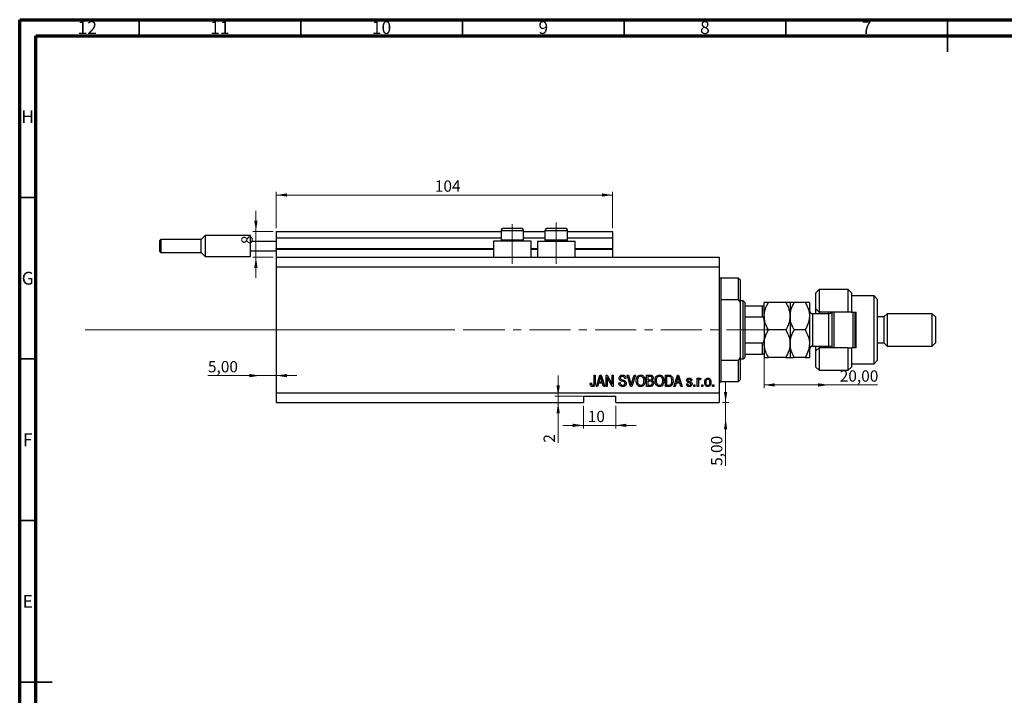
# Model space of a CAD drawing. Units: millimetres. Extents: x 15 to 635, y 5 to 415.
# Drawn here: x 15 to 320, y 206 to 415 of the extents above; entities that cross this region are included whole.
import ezdxf

# ---------------------------------------------------------------- set-up
doc = ezdxf.new("R2010")
doc.units = ezdxf.units.MM
doc.linetypes.add('CENTERX2', pattern=[20.32, 12.7, -2.54, 2.54, -2.54])
doc.styles.add('SLDTEXTSTYLE0', font='TXT', dxfattribs={"width": 0.75})
doc.dimstyles.new('SLDDIMSTYLE0', dxfattribs={"dimtxt": 3.5, "dimasz": 3.302, "dimexe": 0, "dimexo": 0.0625, "dimgap": 0.875, "dimtad": 1, "dimdec": 0, "dimrnd": 1e-09, "dimzin": 12, "dimdsep": 46, "dimtxsty": 'SLDTEXTSTYLE0', "dimsah": 1, "dimcen": 0.09, "dimadec": 0, "dimazin": 3, "dimtfac": 1, "dimtdec": 0, "dimtofl": 0, "dimtmove": 0, "dimatfit": 3, "dimfxl": 1, "dimfrac": 2, "dimtolj": 1, "dimtzin": 12, "dimarcsym": 0})
doc.dimstyles.new('SLDDIMSTYLE3', dxfattribs={"dimtxt": 3.5, "dimasz": 3.302, "dimexe": 0, "dimexo": 0.0625, "dimgap": 0.875, "dimtad": 1, "dimrnd": 1e-09, "dimzin": 12, "dimdsep": 46, "dimtxsty": 'SLDTEXTSTYLE0', "dimsah": 1, "dimcen": 0.09, "dimadec": 0, "dimazin": 3, "dimtfac": 1, "dimtmove": 0, "dimatfit": 0, "dimfxl": 1, "dimfrac": 2, "dimtolj": 1, "dimtzin": 12, "dimarcsym": 0})
doc.dimstyles.new('SLDDIMSTYLE4', dxfattribs={"dimtxt": 3.5, "dimasz": 3.302, "dimexe": 0, "dimexo": 0.0625, "dimgap": 0.875, "dimtad": 1, "dimrnd": 1e-09, "dimzin": 12, "dimdsep": 46, "dimtxsty": 'SLDTEXTSTYLE0', "dimsah": 1, "dimcen": 0.09, "dimadec": 0, "dimazin": 3, "dimtfac": 1, "dimtofl": 0, "dimtmove": 0, "dimatfit": 3, "dimfxl": 1, "dimfrac": 2, "dimtolj": 1, "dimtzin": 12, "dimarcsym": 0})
doc.dimstyles.new('SLDDIMSTYLE5', dxfattribs={"dimtxt": 3.5, "dimasz": 3.302, "dimexe": 0, "dimexo": 0.0625, "dimgap": 0.875, "dimtad": 1, "dimdec": 0, "dimrnd": 1e-09, "dimzin": 12, "dimdsep": 46, "dimtxsty": 'SLDTEXTSTYLE0', "dimsah": 1, "dimcen": 0.09, "dimadec": 0, "dimazin": 3, "dimtfac": 1, "dimtdec": 0, "dimtmove": 0, "dimatfit": 0, "dimfxl": 1, "dimfrac": 2, "dimtolj": 1, "dimtzin": 12, "dimarcsym": 0})

# ---------------------------------------------------------------- blocks, each defined once
blk = doc.blocks.new('_D_8')
at = {"color": 7, "linetype": 'Continuous', "lineweight": 0}
for p, q in [((233.35, 296.49), (233.35, 302.84)), ((232.38, 296.49), (234.35, 296.49)), ((233.35, 291.49), (233.35, 296.49)), ((233.35, 291.49), (233.35, 276.92))]:
    blk.add_line(p, q, dxfattribs=at)
at = {"color": 7, "linetype": 'Continuous', "lineweight": 18}
for points in [[(233.35, 296.49), (233.86, 299.79), (232.85, 299.79)], [(233.35, 291.49), (232.85, 288.19), (233.86, 288.19)]]:
    blk.add_solid(points, dxfattribs=at)
at = {"color": 7, "linetype": 'Continuous', "lineweight": 18, "insert": (228.84, 276.92), "char_height": 3.5, "attachment_point": 1, "rotation": 90, "style": 'SLDTEXTSTYLE0'}
blk.add_mtext('5,00', dxfattribs=at)
blk = doc.blocks.new('_D_9')
at = {"color": 7, "linetype": 'Continuous', "lineweight": 0}
for p, q in [((89.38, 304.84), (73.23, 304.84)), ((89.38, 304.84), (94.38, 304.84)), ((94.38, 304.84), (100.73, 304.84))]:
    blk.add_line(p, q, dxfattribs=at)
at = {"color": 7, "linetype": 'Continuous', "lineweight": 18}
for points in [[(89.38, 304.84), (86.08, 305.35), (86.08, 304.34)], [(94.38, 304.84), (97.68, 304.34), (97.68, 305.35)]]:
    blk.add_solid(points, dxfattribs=at)
at = {"color": 7, "linetype": 'Continuous', "lineweight": 18, "insert": (73.23, 309.36), "char_height": 3.5, "attachment_point": 1, "style": 'SLDTEXTSTYLE0'}
blk.add_mtext('5,00', dxfattribs=at)
blk = doc.blocks.new('_D_10')
at = {"color": 7, "linetype": 'Continuous', "lineweight": 0}
for p, q in [((245.28, 315.2), (245.28, 300.96)), ((265.28, 301.96), (245.28, 301.96)), ((265.28, 301.96), (280.31, 301.96))]:
    blk.add_line(p, q, dxfattribs=at)
at = {"color": 7, "linetype": 'Continuous', "lineweight": 18}
for points in [[(245.28, 301.96), (248.58, 301.45), (248.58, 302.47)], [(265.28, 301.96), (261.98, 302.47), (261.98, 301.45)]]:
    blk.add_solid(points, dxfattribs=at)
at = {"color": 7, "linetype": 'Continuous', "lineweight": 18, "insert": (268.67, 306.47), "char_height": 3.5, "attachment_point": 1, "style": 'SLDTEXTSTYLE0'}
blk.add_mtext('20,00', dxfattribs=at)
blk = doc.blocks.new('_D_11')
at = {"color": 7, "linetype": 'Continuous', "lineweight": 0}
for p, q in [((181.56, 298.49), (181.56, 304.84)), ((189.13, 298.49), (180.56, 298.49)), ((181.56, 298.49), (181.56, 296.49)), ((181.56, 296.49), (181.56, 284.09))]:
    blk.add_line(p, q, dxfattribs=at)
at = {"color": 7, "linetype": 'Continuous', "lineweight": 18}
for points in [[(181.56, 298.49), (182.07, 301.79), (181.05, 301.79)], [(181.56, 296.49), (181.05, 293.19), (182.07, 293.19)]]:
    blk.add_solid(points, dxfattribs=at)
at = {"color": 7, "linetype": 'Continuous', "lineweight": 18, "insert": (177.05, 284.09), "char_height": 3.5, "attachment_point": 1, "rotation": 90, "style": 'SLDTEXTSTYLE0'}
blk.add_mtext('2', dxfattribs=at)
blk = doc.blocks.new('_D_12')
at = {"color": 7, "linetype": 'Continuous', "lineweight": 0}
for p, q in [((189.38, 295.49), (189.38, 288.45)), ((199.38, 295.49), (199.38, 288.45)), ((189.38, 289.45), (183.03, 289.45)), ((189.38, 289.45), (199.38, 289.45)), ((199.38, 289.45), (205.73, 289.45))]:
    blk.add_line(p, q, dxfattribs=at)
at = {"color": 7, "linetype": 'Continuous', "lineweight": 18}
for points in [[(189.38, 289.45), (186.08, 289.96), (186.08, 288.94)], [(199.38, 289.45), (202.68, 288.94), (202.68, 289.96)]]:
    blk.add_solid(points, dxfattribs=at)
at = {"color": 7, "linetype": 'Continuous', "lineweight": 18, "insert": (190.72, 293.96), "char_height": 3.5, "attachment_point": 1, "style": 'SLDTEXTSTYLE0'}
blk.add_mtext('10', dxfattribs=at)
blk = doc.blocks.new('_D_13')
at = {"color": 7, "linetype": 'Continuous', "lineweight": 0}
for p, q in [((88.07, 349.49), (88.07, 355.84)), ((93.38, 349.49), (87.07, 349.49)), ((88.07, 341.49), (88.07, 349.49)), ((93.38, 341.49), (87.07, 341.49)), ((88.07, 341.49), (88.07, 335.14))]:
    blk.add_line(p, q, dxfattribs=at)
at = {"color": 7, "linetype": 'Continuous', "lineweight": 18}
for points in [[(88.07, 349.49), (88.58, 352.79), (87.56, 352.79)], [(88.07, 341.49), (87.56, 338.19), (88.58, 338.19)]]:
    blk.add_solid(points, dxfattribs=at)
at = {"color": 7, "linetype": 'Continuous', "lineweight": 18, "insert": (83.56, 345.53), "char_height": 3.5, "attachment_point": 1, "rotation": 90, "style": 'SLDTEXTSTYLE0'}
blk.add_mtext('8', dxfattribs=at)
blk = doc.blocks.new('_D_14')
at = {"color": 7, "linetype": 'Continuous', "lineweight": 0}
for p, q in [((94.38, 350.49), (94.38, 361.74)), ((198.38, 360.74), (94.38, 360.74)), ((198.38, 350.49), (198.38, 361.74))]:
    blk.add_line(p, q, dxfattribs=at)
at = {"color": 7, "linetype": 'Continuous', "lineweight": 18}
for points in [[(94.38, 360.74), (97.68, 360.23), (97.68, 361.24)], [(198.38, 360.74), (195.08, 361.24), (195.08, 360.23)]]:
    blk.add_solid(points, dxfattribs=at)
at = {"color": 7, "linetype": 'Continuous', "lineweight": 18, "insert": (143.42, 365.25), "char_height": 3.5, "attachment_point": 1, "style": 'SLDTEXTSTYLE0'}
blk.add_mtext('104', dxfattribs=at)

msp = doc.modelspace()

# ---------------------------------------------------------------- linework, layer by layer
at = {"color": 7, "linetype": 'Continuous', "lineweight": 70}
for p, q in [((15, 5), (15, 415)), ((15, 415), (589, 415)), ((20, 10), (20, 410)), ((20, 410), (584, 410))]:
    msp.add_line(p, q, dxfattribs=at)
at = {"color": 7, "linetype": 'Continuous', "lineweight": 35}
for p, q in [((52, 410), (52, 415)), ((102, 410), (102, 415)), ((152, 410), (152, 415)), ((202, 410), (202, 415)), ((252, 410), (252, 415)), ((302, 415), (302, 405)), ((302, 410), (302, 415)), ((20, 360), (15, 360)), ((20, 310), (15, 310)), ((20, 260), (15, 260)), ((15, 210), (25, 210)), ((20, 210), (15, 210))]:
    msp.add_line(p, q, dxfattribs=at)
at = {"color": 7, "linetype": 'Continuous', "lineweight": 25}
for p, q in [((164.679, 350.488), (166.029, 350.488)), ((166.029, 350.488), (170.079, 350.488)), ((178.279, 350.488), (179.629, 350.488)), ((179.629, 350.488), (183.679, 350.488)), ((72.379, 348.238), (71.129, 346.988)), ((86.379, 348.238), (72.379, 348.238)), ((72.379, 348.238), (72.379, 344.988)), ((86.379, 346.488), (86.379, 348.238)), ((94.379, 349.488), (163.879, 349.488)), ((94.379, 349.488), (94.379, 347.488)), ((94.379, 347.488), (163.879, 347.488)), ((94.379, 347.488), (94.379, 344.188)), ((163.879, 349.688), (163.879, 346.828)), ((170.879, 346.828), (170.879, 349.688)), ((170.879, 349.488), (177.479, 349.488)), ((170.879, 347.488), (177.479, 347.488)), ((177.479, 349.688), (177.479, 346.828)), ((184.479, 346.828), (184.479, 349.688)), ((184.479, 349.488), (198.379, 349.488)), ((184.479, 347.488), (198.379, 347.488)), ((198.379, 349.488), (198.379, 347.488)), ((198.379, 347.488), (198.379, 344.188)), ((58.379, 344.988), (58.379, 346.688)), ((58.379, 343.288), (58.379, 344.988)), ((71.129, 346.988), (58.679, 346.988)), ((71.129, 342.988), (71.129, 346.988)), ((72.379, 344.988), (72.379, 341.738)), ((86.379, 343.488), (86.379, 346.488)), ((86.379, 346.488), (94.379, 346.488)), ((94.379, 343.988), (94.379, 344.188)), ((161.579, 346.488), (161.579, 341.488)), ((173.179, 346.488), (161.579, 346.488)), ((163.879, 346.828), (164.219, 346.488)), ((163.879, 346.828), (165.629, 346.828)), ((165.629, 346.828), (170.879, 346.828)), ((170.539, 346.488), (170.879, 346.828)), ((173.179, 341.488), (173.179, 346.488)), ((175.179, 346.488), (175.179, 341.488)), ((175.179, 346.488), (186.779, 346.488)), ((177.479, 346.828), (177.819, 346.488)), ((177.479, 346.828), (179.229, 346.828)), ((179.229, 346.828), (184.479, 346.828)), ((184.139, 346.488), (184.479, 346.828)), ((186.779, 341.488), (186.779, 346.488)), ((198.379, 343.988), (198.379, 344.188)), ((58.679, 342.988), (71.129, 342.988)), ((71.129, 342.988), (72.379, 341.738)), ((72.379, 341.738), (86.379, 341.738)), ((86.379, 343.488), (94.379, 343.488)), ((86.379, 341.738), (86.379, 343.488)), ((94.379, 343.988), (161.579, 343.988)), ((94.379, 343.988), (94.379, 341.488)), ((94.379, 341.488), (94.379, 338.488)), ((94.379, 341.488), (231.379, 341.488)), ((173.179, 343.988), (175.179, 343.988)), ((186.779, 343.988), (198.379, 343.988)), ((198.379, 343.988), (198.379, 341.488)), ((231.379, 341.488), (231.379, 338.488)), ((94.379, 338.488), (94.379, 299.488)), ((94.379, 338.488), (231.379, 338.488)), ((231.379, 338.488), (231.379, 299.488)), ((237.379, 334.988), (231.879, 334.988)), ((237.879, 334.488), (237.379, 334.988)), ((237.379, 328.315), (237.379, 334.988)), ((237.879, 334.488), (237.879, 327.429)), ((262.279, 331.488), (261.279, 330.488)), ((261.279, 325.488), (261.279, 330.488)), ((271.279, 331.488), (262.279, 331.488)), ((262.279, 331.488), (262.279, 324.488)), ((272.279, 330.488), (271.279, 331.488)), ((271.279, 324.488), (271.279, 331.488)), ((272.279, 330.488), (272.279, 324.488)), ((279.279, 329.488), (272.279, 329.488)), ((280.279, 328.488), (279.279, 329.488)), ((279.279, 308.488), (279.279, 329.488)), ((231.879, 328.315), (231.879, 309.66)), ((237.379, 328.315), (231.879, 328.315)), ((237.379, 328.315), (237.879, 327.429)), ((238.779, 327.988), (237.879, 327.988)), ((237.879, 327.429), (237.879, 310.547)), ((239.279, 327.488), (238.779, 327.988)), ((238.779, 309.988), (238.779, 327.988)), ((239.279, 327.488), (239.279, 326.488)), ((239.279, 326.488), (239.279, 322.988)), ((239.279, 326.488), (244.779, 326.488)), ((244.779, 322.988), (244.779, 326.488)), ((245.279, 323.238), (245.279, 327.488)), ((251.964, 327.488), (246.594, 327.488)), ((253.279, 327.488), (253.279, 323.238)), ((257.964, 327.488), (254.594, 327.488)), ((259.279, 327.488), (259.279, 323.238)), ((280.279, 328.488), (280.279, 309.488)), ((239.279, 322.988), (239.279, 314.988)), ((239.279, 322.988), (244.779, 322.988)), ((245.279, 323.238), (245.279, 314.738)), ((253.279, 323.238), (253.279, 314.738)), ((259.279, 323.238), (259.279, 314.738)), ((265.279, 323.988), (260.279, 323.988)), ((261.279, 325.488), (262.279, 324.488)), ((261.279, 323.988), (261.279, 325.488)), ((271.279, 324.488), (262.279, 324.488)), ((262.279, 324.488), (262.279, 323.988)), ((265.279, 323.988), (265.279, 324.488)), ((266.279, 313.488), (266.279, 324.488)), ((266.779, 324.488), (266.779, 313.488)), ((272.279, 324.488), (271.279, 324.488)), ((272.279, 324.488), (273.779, 324.488)), ((272.779, 313.488), (272.779, 324.488)), ((273.279, 324.488), (273.279, 313.488)), ((273.779, 313.488), (273.779, 324.488)), ((282.279, 322.988), (280.279, 322.988)), ((283.279, 323.988), (282.279, 322.988)), ((282.279, 322.988), (282.279, 314.988)), ((297.279, 323.988), (283.279, 323.988)), ((283.279, 323.988), (283.279, 313.988)), ((298.279, 322.988), (297.279, 323.988)), ((297.279, 313.988), (297.279, 323.988)), ((298.279, 322.988), (298.279, 314.988)), ((251.964, 318.988), (246.594, 318.988)), ((257.964, 318.988), (254.594, 318.988)), ((239.279, 314.988), (239.279, 311.488)), ((239.279, 314.988), (244.779, 314.988)), ((244.779, 311.488), (244.779, 314.988)), ((245.279, 314.738), (245.279, 310.488)), ((253.279, 314.738), (253.279, 310.488)), ((259.279, 314.738), (259.279, 310.488)), ((260.279, 313.988), (265.279, 313.988)), ((261.279, 312.488), (261.279, 313.988)), ((262.279, 313.988), (262.279, 313.488)), ((265.279, 313.488), (265.279, 313.988)), ((280.279, 314.988), (282.279, 314.988)), ((282.279, 314.988), (283.279, 313.988)), ((283.279, 313.988), (297.279, 313.988)), ((297.279, 313.988), (298.279, 314.988)), ((239.279, 311.488), (239.279, 310.488)), ((239.279, 311.488), (244.779, 311.488)), ((262.279, 313.488), (261.279, 312.488)), ((261.279, 307.488), (261.279, 312.488)), ((262.279, 313.488), (262.279, 306.488)), ((271.279, 313.488), (262.279, 313.488)), ((271.279, 306.488), (271.279, 313.488)), ((271.279, 313.488), (272.279, 313.488)), ((272.279, 313.488), (272.279, 307.488)), ((273.779, 313.488), (272.279, 313.488)), ((231.879, 309.66), (237.379, 309.66)), ((237.879, 310.547), (237.379, 309.66)), ((237.379, 302.988), (237.379, 309.66)), ((237.879, 310.547), (237.879, 303.488)), ((237.879, 309.988), (238.779, 309.988)), ((238.779, 309.988), (239.279, 310.488)), ((251.964, 310.488), (246.594, 310.488)), ((257.964, 310.488), (254.594, 310.488)), ((272.279, 308.488), (279.279, 308.488)), ((279.279, 308.488), (280.279, 309.488)), ((192.652, 304.988), (193.015, 304.988)), ((192.652, 302.584), (192.652, 304.988)), ((193.015, 304.988), (193.015, 302.612)), ((193.379, 301.488), (194.497, 304.988)), ((194.497, 304.988), (194.851, 304.988)), ((194.851, 304.988), (195.97, 301.488)), ((196.379, 304.988), (196.766, 304.988)), ((196.379, 301.488), (196.379, 304.988)), ((196.766, 304.988), (198.243, 302.198)), ((198.243, 304.988), (198.606, 304.988)), ((198.243, 302.198), (198.243, 304.988)), ((198.606, 304.988), (198.606, 301.488)), ((202.914, 304.988), (203.288, 304.988)), ((203.961, 301.488), (202.914, 304.988)), ((203.288, 304.988), (203.988, 302.449)), ((204.282, 302.449), (205.061, 304.988)), ((205.439, 304.988), (204.336, 301.488)), ((205.061, 304.988), (205.439, 304.988)), ((208.924, 304.988), (210.01, 304.988)), ((208.924, 301.488), (208.924, 304.988)), ((209.883, 304.579), (209.288, 304.579)), ((209.288, 304.579), (209.288, 303.533)), ((214.743, 304.988), (215.729, 304.988)), ((214.743, 301.488), (214.743, 304.988)), ((215.106, 304.579), (215.106, 301.897)), ((215.721, 304.579), (215.106, 304.579)), ((217.333, 301.488), (218.451, 304.988)), ((218.451, 304.988), (218.806, 304.988)), ((218.806, 304.988), (219.924, 301.488)), ((261.279, 307.488), (262.279, 306.488)), ((262.279, 306.488), (271.279, 306.488)), ((271.279, 306.488), (272.279, 307.488)), ((191.47, 302.533), (191.833, 302.579)), ((194.063, 302.533), (193.757, 301.488)), ((195.286, 302.533), (194.063, 302.533)), ((194.512, 303.961), (194.182, 302.942)), ((194.182, 302.942), (195.166, 302.942)), ((195.166, 302.942), (194.873, 303.904)), ((195.592, 301.488), (195.286, 302.533)), ((198.217, 301.488), (196.743, 304.274)), ((196.743, 304.274), (196.743, 301.488)), ((200.333, 302.624), (200.697, 302.669)), ((202.515, 303.988), (202.152, 303.942)), ((209.288, 303.533), (209.93, 303.533)), ((209.958, 303.124), (209.288, 303.124)), ((209.288, 303.124), (209.288, 301.897)), ((209.288, 301.897), (210.01, 301.897)), ((215.106, 301.897), (215.73, 301.897)), ((218.017, 302.533), (217.712, 301.488)), ((219.24, 302.533), (218.017, 302.533)), ((218.466, 303.961), (218.137, 302.942)), ((218.137, 302.942), (219.12, 302.942)), ((219.12, 302.942), (218.828, 303.904)), ((219.547, 301.488), (219.24, 302.533)), ((221.243, 302.26), (221.606, 302.306)), ((222.924, 303.351), (222.561, 303.306)), ((223.515, 301.988), (223.879, 301.988)), ((223.515, 301.488), (223.515, 301.988)), ((223.879, 301.988), (223.879, 301.488)), ((224.561, 304.033), (224.924, 304.033)), ((224.561, 301.488), (224.561, 304.033)), ((224.924, 304.033), (224.924, 303.627)), ((224.924, 302.807), (224.924, 301.488)), ((225.697, 303.942), (225.561, 303.579)), ((225.97, 301.988), (226.333, 301.988)), ((225.97, 301.488), (225.97, 301.988)), ((226.333, 301.988), (226.333, 301.488)), ((229.333, 301.988), (229.697, 301.988)), ((229.333, 301.488), (229.333, 301.988)), ((229.697, 301.988), (229.697, 301.488)), ((231.879, 302.988), (237.379, 302.988)), ((237.379, 302.988), (237.879, 303.488)), ((94.379, 299.488), (231.379, 299.488)), ((94.379, 299.488), (94.379, 296.488)), ((189.379, 298.488), (199.379, 298.488)), ((189.379, 298.488), (189.379, 296.488)), ((193.757, 301.488), (193.379, 301.488)), ((195.97, 301.488), (195.592, 301.488)), ((196.743, 301.488), (196.379, 301.488)), ((198.606, 301.488), (198.217, 301.488)), ((199.379, 296.488), (199.379, 298.488)), ((204.336, 301.488), (203.961, 301.488)), ((210.002, 301.488), (208.924, 301.488)), ((215.774, 301.488), (214.743, 301.488)), ((217.712, 301.488), (217.333, 301.488)), ((219.924, 301.488), (219.547, 301.488)), ((223.879, 301.488), (223.515, 301.488)), ((224.924, 301.488), (224.561, 301.488)), ((226.333, 301.488), (225.97, 301.488)), ((229.697, 301.488), (229.333, 301.488)), ((231.379, 299.488), (231.379, 296.488)), ((94.379, 296.488), (189.379, 296.488)), ((199.379, 296.488), (231.379, 296.488))]:
    msp.add_line(p, q, dxfattribs=at)
at = {"color": 7, "linetype": 'CENTERX2', "lineweight": 18}
for p, q in [((167.379, 339.488), (167.379, 351.688)), ((180.979, 339.488), (180.979, 352.196)), ((35.3, 318.988), (155.3, 319.026)), ((152.379, 318.988), (253.306, 318.988))]:
    msp.add_line(p, q, dxfattribs=at)
at = {"color": 8, "linetype": 'Continuous', "lineweight": 25}
for p, q in [((165.629, 349.688), (163.879, 349.688)), ((170.879, 349.688), (165.629, 349.688)), ((179.229, 349.688), (177.479, 349.688)), ((184.479, 349.688), (179.229, 349.688)), ((58.679, 346.988), (58.679, 344.988)), ((58.679, 344.988), (58.679, 342.988)), ((94.379, 344.188), (161.579, 344.188)), ((173.179, 344.188), (175.179, 344.188)), ((186.779, 344.188), (198.379, 344.188)), ((231.879, 334.988), (231.879, 328.315)), ((260.279, 323.988), (260.279, 313.988)), ((265.279, 313.988), (265.279, 323.988)), ((231.879, 309.66), (231.879, 302.988))]:
    msp.add_line(p, q, dxfattribs=at)
at = {"color": 7, "linetype": 'Continuous', "lineweight": 18}
msp.add_line((35.3, 318.988), (143.458, 318.988), dxfattribs=at)
at = {"color": 7, "linetype": 'Continuous', "lineweight": 25}
for centre, radius, start, end in [((164.679, 349.688), 0.8, 90, 180), ((170.079, 349.688), 0.8, 0, 90), ((178.279, 349.688), 0.8, 90, 180), ((183.679, 349.688), 0.8, 0, 90), ((58.679, 346.688), 0.3, 90, 180), ((58.679, 343.288), 0.3, 180, 270), ((231.879, 335.488), 0.5, 180, 270), ((260.279, 324.988), 1, 180, 270), ((265.279, 324.988), 1, 270, 330), ((260.279, 312.988), 1, 90, 180), ((265.279, 312.988), 1, 30, 90), ((231.879, 302.488), 0.5, 90, 180)]:
    msp.add_arc(centre, radius, start, end, dxfattribs=at)
for points, knots in [([(244.779, 326.488), (244.807, 326.488), (244.87, 326.488), (244.972, 326.488), (245.095, 326.488), (245.24, 326.488), (245.277, 326.488), (245.279, 326.488), (245.279, 326.488)], [0, 0, 0, 0, 0.0600071, 0.1333067, 0.2464479, 0.4598572, 0.9339716, 1, 1, 1, 1]), ([(245.279, 323.238), (245.299, 323.615), (245.348, 324.535), (245.799, 325.974), (246.305, 326.986), (246.593, 327.487), (246.594, 327.488)], [0, 0, 0, 0, 0.2548052, 0.6218776, 0.9992052, 1, 1, 1, 1]), ([(246.594, 327.488), (246.287, 327.488), (245.662, 327.488), (245.306, 327.488), (245.284, 327.488), (245.279, 327.488)], [0, 0, 0, 0, 0.4323846, 0.8795531, 1, 1, 1, 1]), ([(251.964, 327.488), (251.967, 327.483), (252.229, 327.028), (252.702, 326.091), (253.187, 324.667), (253.25, 323.696), (253.279, 323.238)], [0, 0, 0, 0, 0.0035613, 0.3440428, 0.690592, 1, 1, 1, 1]), ([(253.279, 327.488), (253.26, 327.488), (253.221, 327.488), (252.841, 327.488), (252.313, 327.488), (251.964, 327.488)], [0, 0, 0, 0, 0.2497058, 0.5046224, 1, 1, 1, 1]), ([(253.279, 323.238), (253.298, 323.603), (253.336, 324.341), (253.711, 325.793), (254.241, 326.81), (254.594, 327.488)], [0, 0, 0, 0, 0.2469987, 0.4990489, 1, 1, 1, 1]), ([(254.594, 327.488), (254.287, 327.488), (253.662, 327.488), (253.306, 327.488), (253.284, 327.488), (253.279, 327.488)], [0, 0, 0, 0, 0.4323846, 0.8795531, 1, 1, 1, 1]), ([(257.964, 327.488), (258.074, 327.291), (258.431, 326.653), (258.923, 325.517), (259.239, 324.276), (259.269, 323.506), (259.279, 323.238)], [0, 0, 0, 0, 0.1474359, 0.4794671, 0.8188674, 1, 1, 1, 1]), ([(259.279, 327.488), (259.26, 327.488), (259.221, 327.488), (258.841, 327.488), (258.313, 327.488), (257.964, 327.488)], [0, 0, 0, 0, 0.24970576, 0.50462239, 1, 1, 1, 1]), ([(245.279, 321.772), (245.271, 321.988), (245.26, 322.28), (245.148, 322.652), (245.048, 322.842), (244.918, 322.952), (244.839, 322.985), (244.791, 322.987), (244.779, 322.988)], [0, 0, 0, 0, 0.4562536, 0.6151466, 0.8248978, 0.8989945, 0.9737945, 1, 1, 1, 1]), ([(246.594, 318.988), (246.354, 319.434), (245.872, 320.334), (245.381, 321.763), (245.312, 322.751), (245.279, 323.238)], [0, 0, 0, 0, 0.3327966, 0.6711314, 1, 1, 1, 1]), ([(253.279, 323.238), (253.255, 322.831), (253.201, 321.895), (252.746, 320.455), (252.227, 319.481), (251.964, 318.988)], [0, 0, 0, 0, 0.2745845, 0.6326483, 1, 1, 1, 1]), ([(254.594, 318.988), (254.484, 319.184), (254.127, 319.822), (253.634, 320.959), (253.318, 322.199), (253.289, 322.97), (253.279, 323.238)], [0, 0, 0, 0, 0.14743594, 0.47946711, 0.81886743, 1, 1, 1, 1]), ([(259.279, 323.238), (259.26, 322.872), (259.222, 322.134), (258.847, 320.683), (258.317, 319.665), (257.964, 318.988)], [0, 0, 0, 0, 0.24699866, 0.49904893, 1, 1, 1, 1]), ([(245.279, 314.738), (245.298, 315.107), (245.336, 315.854), (245.629, 316.941), (246.047, 317.992), (246.411, 318.655), (246.594, 318.988)], [0, 0, 0, 0, 0.2495759, 0.50436, 0.7510449, 1, 1, 1, 1]), ([(251.964, 318.988), (252.271, 318.406), (252.896, 317.222), (253.252, 315.754), (253.274, 314.916), (253.279, 314.738)], [0, 0, 0, 0, 0.4323846, 0.8795531, 1, 1, 1, 1]), ([(253.279, 314.738), (253.298, 315.107), (253.337, 315.853), (253.716, 317.304), (254.245, 318.318), (254.594, 318.988)], [0, 0, 0, 0, 0.2497058, 0.5046224, 1, 1, 1, 1]), ([(257.964, 318.988), (258.271, 318.406), (258.896, 317.222), (259.252, 315.754), (259.274, 314.916), (259.279, 314.738)], [0, 0, 0, 0, 0.4323846, 0.8795531, 1, 1, 1, 1]), ([(244.779, 314.988), (244.807, 314.991), (244.87, 314.998), (244.972, 315.061), (245.095, 315.206), (245.24, 315.561), (245.277, 315.918), (245.279, 316.173), (245.279, 316.204)], [0, 0, 0, 0, 0.0600071, 0.1333067, 0.2464479, 0.4598572, 0.9339716, 1, 1, 1, 1]), ([(246.594, 310.488), (246.287, 311.07), (245.662, 312.253), (245.306, 313.721), (245.284, 314.56), (245.279, 314.738)], [0, 0, 0, 0, 0.4323846, 0.8795531, 1, 1, 1, 1]), ([(253.279, 314.738), (253.26, 314.368), (253.221, 313.622), (252.841, 312.171), (252.313, 311.157), (251.964, 310.488)], [0, 0, 0, 0, 0.2497058, 0.5046224, 1, 1, 1, 1]), ([(254.594, 310.488), (254.287, 311.07), (253.662, 312.253), (253.306, 313.721), (253.284, 314.56), (253.279, 314.738)], [0, 0, 0, 0, 0.4323846, 0.8795531, 1, 1, 1, 1]), ([(259.279, 314.738), (259.26, 314.368), (259.221, 313.622), (258.841, 312.171), (258.313, 311.157), (257.964, 310.488)], [0, 0, 0, 0, 0.2497058, 0.5046224, 1, 1, 1, 1]), ([(245.279, 311.488), (245.271, 311.488), (245.26, 311.488), (245.148, 311.488), (245.048, 311.488), (244.918, 311.488), (244.839, 311.488), (244.791, 311.488), (244.779, 311.488)], [0, 0, 0, 0, 0.4562536, 0.6151466, 0.8248978, 0.8989945, 0.9737945, 1, 1, 1, 1]), ([(245.279, 310.488), (245.298, 310.488), (245.337, 310.488), (245.716, 310.488), (246.245, 310.488), (246.594, 310.488)], [0, 0, 0, 0, 0.24970576, 0.50462239, 1, 1, 1, 1]), ([(251.964, 310.488), (252.271, 310.488), (252.896, 310.488), (253.252, 310.488), (253.274, 310.488), (253.279, 310.488)], [0, 0, 0, 0, 0.43238465, 0.87955306, 1, 1, 1, 1]), ([(253.279, 310.488), (253.298, 310.488), (253.337, 310.488), (253.716, 310.488), (254.245, 310.488), (254.594, 310.488)], [0, 0, 0, 0, 0.2497058, 0.5046224, 1, 1, 1, 1]), ([(257.964, 310.488), (258.271, 310.488), (258.896, 310.488), (259.252, 310.488), (259.274, 310.488), (259.279, 310.488)], [0, 0, 0, 0, 0.4323846, 0.8795531, 1, 1, 1, 1]), ([(194.674, 304.623), (194.65, 304.498), (194.607, 304.274), (194.541, 304.057), (194.512, 303.961)], [0, 0, 0, 0, 0.5599894, 1, 1, 1, 1]), ([(194.873, 303.904), (194.833, 304.037), (194.761, 304.276), (194.701, 304.517), (194.674, 304.623)], [0, 0, 0, 0, 0.56001215, 1, 1, 1, 1]), ([(200.424, 304.074), (200.439, 304.222), (200.47, 304.517), (200.747, 304.845), (201.093, 305.013), (201.324, 305.026), (201.44, 305.033)], [0, 0, 0, 0, 0.27969664, 0.5588536, 0.7791302, 1, 1, 1, 1]), ([(201.452, 304.624), (201.36, 304.619), (201.177, 304.61), (200.945, 304.483), (200.808, 304.282), (200.795, 304.138), (200.788, 304.066)], [0, 0, 0, 0, 0.28092881, 0.55997662, 0.77975242, 1, 1, 1, 1]), ([(201.44, 305.033), (201.598, 305.02), (201.914, 304.994), (202.286, 304.724), (202.48, 304.359), (202.504, 304.111), (202.515, 303.988)], [0, 0, 0, 0, 0.2801553, 0.5590638, 0.7792847, 1, 1, 1, 1]), ([(202.152, 303.942), (202.138, 304.045), (202.112, 304.249), (201.94, 304.495), (201.694, 304.611), (201.533, 304.62), (201.452, 304.624)], [0, 0, 0, 0, 0.2807568, 0.5592998, 0.7792108, 1, 1, 1, 1]), ([(205.697, 303.191), (205.708, 303.434), (205.731, 303.917), (206.024, 304.541), (206.514, 304.963), (206.895, 305.01), (207.086, 305.033)], [0, 0, 0, 0, 0.2811022, 0.5606668, 0.7804755, 1, 1, 1, 1]), ([(207.088, 304.624), (206.922, 304.6), (206.588, 304.553), (206.23, 304.164), (206.078, 303.684), (206.067, 303.352), (206.061, 303.186)], [0, 0, 0, 0, 0.2488375, 0.4980746, 0.7486038, 1, 1, 1, 1]), ([(207.086, 305.033), (207.244, 305.016), (207.56, 304.983), (207.967, 304.71), (208.264, 304.301), (208.444, 303.793), (208.461, 303.421), (208.47, 303.234)], [0, 0, 0, 0, 0.1863319, 0.3727323, 0.5593506, 0.7794751, 1, 1, 1, 1]), ([(207.954, 304.036), (207.905, 304.127), (207.806, 304.309), (207.515, 304.554), (207.25, 304.598), (207.088, 304.624)], [0, 0, 0, 0, 0.2810714, 0.5621124, 1, 1, 1, 1]), ([(210.606, 304.05), (210.602, 304.115), (210.595, 304.245), (210.505, 304.425), (210.265, 304.593), (210.041, 304.585), (209.883, 304.579)], [0, 0, 0, 0, 0.1872168, 0.3738577, 0.5596918, 1, 1, 1, 1]), ([(210.01, 304.988), (210.149, 304.983), (210.426, 304.973), (210.758, 304.746), (210.939, 304.433), (210.96, 304.216), (210.97, 304.108)], [0, 0, 0, 0, 0.2808006, 0.5589677, 0.7794648, 1, 1, 1, 1]), ([(211.515, 303.191), (211.527, 303.434), (211.549, 303.917), (211.843, 304.541), (212.332, 304.963), (212.713, 305.01), (212.904, 305.033)], [0, 0, 0, 0, 0.2811022, 0.5606668, 0.7804755, 1, 1, 1, 1]), ([(212.907, 304.624), (212.74, 304.6), (212.406, 304.553), (212.048, 304.164), (211.897, 303.684), (211.885, 303.352), (211.879, 303.186)], [0, 0, 0, 0, 0.2488375, 0.4980746, 0.7486038, 1, 1, 1, 1]), ([(212.904, 305.033), (213.062, 305.016), (213.378, 304.983), (213.785, 304.71), (214.083, 304.301), (214.263, 303.793), (214.28, 303.421), (214.288, 303.234)], [0, 0, 0, 0, 0.1863319, 0.3727323, 0.5593506, 0.7794751, 1, 1, 1, 1]), ([(213.772, 304.036), (213.723, 304.127), (213.624, 304.309), (213.333, 304.554), (213.068, 304.598), (212.907, 304.624)], [0, 0, 0, 0, 0.2810714, 0.5621124, 1, 1, 1, 1]), ([(216.216, 304.509), (216.125, 304.534), (215.963, 304.578), (215.795, 304.578), (215.721, 304.579)], [0, 0, 0, 0, 0.5590458, 1, 1, 1, 1]), ([(215.729, 304.988), (215.834, 304.987), (216.023, 304.986), (216.205, 304.942), (216.286, 304.923)], [0, 0, 0, 0, 0.5603093, 1, 1, 1, 1]), ([(216.286, 304.923), (216.447, 304.83), (216.772, 304.643), (217.058, 304.018), (217.088, 303.546), (217.106, 303.257)], [0, 0, 0, 0, 0.2781954, 0.558779, 1, 1, 1, 1]), ([(218.629, 304.623), (218.605, 304.498), (218.561, 304.274), (218.495, 304.057), (218.466, 303.961)], [0, 0, 0, 0, 0.5599894, 1, 1, 1, 1]), ([(218.828, 303.904), (218.787, 304.037), (218.715, 304.276), (218.655, 304.517), (218.629, 304.623)], [0, 0, 0, 0, 0.56001215, 1, 1, 1, 1]), ([(191.678, 301.689), (191.605, 301.839), (191.476, 302.106), (191.472, 302.402), (191.47, 302.533)], [0, 0, 0, 0, 0.55813309, 1, 1, 1, 1]), ([(192.225, 301.442), (192.105, 301.451), (191.89, 301.468), (191.743, 301.622), (191.678, 301.689)], [0, 0, 0, 0, 0.5602222, 1, 1, 1, 1]), ([(191.833, 302.579), (191.841, 302.422), (191.85, 302.226), (191.942, 302.008), (192.02, 301.92), (192.124, 301.861), (192.202, 301.854), (192.241, 301.851)], [0, 0, 0, 0, 0.5001633, 0.62533, 0.7503298, 0.8750798, 1, 1, 1, 1]), ([(193.015, 302.612), (193.011, 302.478), (193.004, 302.211), (192.927, 301.878), (192.777, 301.653), (192.564, 301.481), (192.36, 301.458), (192.225, 301.442)], [0, 0, 0, 0, 0.25097441, 0.50118852, 0.6264118, 0.75156548, 1, 1, 1, 1]), ([(192.241, 301.851), (192.286, 301.855), (192.376, 301.863), (192.485, 301.931), (192.565, 302.017), (192.591, 302.083), (192.604, 302.115)], [0, 0, 0, 0, 0.2799361, 0.5596819, 0.7799194, 1, 1, 1, 1]), ([(192.604, 302.115), (192.621, 302.202), (192.651, 302.357), (192.651, 302.515), (192.652, 302.584)], [0, 0, 0, 0, 0.5596715, 1, 1, 1, 1]), ([(201.504, 301.442), (201.328, 301.457), (200.976, 301.487), (200.574, 301.803), (200.368, 302.212), (200.345, 302.487), (200.333, 302.624)], [0, 0, 0, 0, 0.2800628, 0.5589268, 0.7791755, 1, 1, 1, 1]), ([(201.368, 303.113), (201.236, 303.15), (200.971, 303.224), (200.64, 303.435), (200.451, 303.749), (200.433, 303.966), (200.424, 304.074)], [0, 0, 0, 0, 0.2811422, 0.5600561, 0.7798619, 1, 1, 1, 1]), ([(200.697, 302.669), (200.713, 302.547), (200.745, 302.303), (200.962, 302.022), (201.247, 301.874), (201.439, 301.859), (201.535, 301.851)], [0, 0, 0, 0, 0.28074313, 0.55914293, 0.77940956, 1, 1, 1, 1]), ([(200.788, 304.066), (200.791, 303.993), (200.797, 303.864), (200.87, 303.757), (200.902, 303.711)], [0, 0, 0, 0, 0.5603736, 1, 1, 1, 1]), ([(200.902, 303.711), (200.999, 303.651), (201.173, 303.544), (201.371, 303.498), (201.458, 303.478)], [0, 0, 0, 0, 0.557866, 1, 1, 1, 1]), ([(202.243, 302.451), (202.24, 302.501), (202.233, 302.601), (202.172, 302.741), (202.07, 302.854), (201.808, 303.006), (201.564, 303.065), (201.368, 303.113)], [0, 0, 0, 0, 0.1249721, 0.2498152, 0.3745975, 0.4995717, 1, 1, 1, 1]), ([(201.458, 303.478), (201.574, 303.45), (201.78, 303.402), (201.979, 303.329), (202.066, 303.297)], [0, 0, 0, 0, 0.5601301, 1, 1, 1, 1]), ([(202.606, 302.461), (202.587, 302.304), (202.548, 301.988), (202.251, 301.635), (201.876, 301.463), (201.628, 301.449), (201.504, 301.442)], [0, 0, 0, 0, 0.27954574, 0.558773, 0.77903888, 1, 1, 1, 1]), ([(201.535, 301.851), (201.633, 301.857), (201.829, 301.868), (202.074, 302.007), (202.222, 302.219), (202.236, 302.374), (202.243, 302.451)], [0, 0, 0, 0, 0.2808504, 0.5599587, 0.7797674, 1, 1, 1, 1]), ([(202.066, 303.297), (202.154, 303.251), (202.329, 303.158), (202.56, 302.874), (202.589, 302.618), (202.606, 302.461)], [0, 0, 0, 0, 0.2809661, 0.5614008, 1, 1, 1, 1]), ([(203.988, 302.449), (204.016, 302.346), (204.065, 302.162), (204.109, 301.978), (204.129, 301.897)], [0, 0, 0, 0, 0.56, 1, 1, 1, 1]), ([(204.129, 301.897), (204.156, 302), (204.204, 302.185), (204.258, 302.368), (204.282, 302.449)], [0, 0, 0, 0, 0.5599895, 1, 1, 1, 1]), ([(206.051, 301.991), (205.934, 302.201), (205.725, 302.576), (205.706, 303.003), (205.697, 303.191)], [0, 0, 0, 0, 0.5591025, 1, 1, 1, 1]), ([(207.083, 301.442), (206.97, 301.45), (206.743, 301.465), (206.361, 301.631), (206.169, 301.854), (206.051, 301.991)], [0, 0, 0, 0, 0.2804964, 0.5607765, 1, 1, 1, 1]), ([(206.061, 303.186), (206.07, 303.01), (206.088, 302.658), (206.31, 302.21), (206.665, 301.904), (206.942, 301.869), (207.081, 301.851)], [0, 0, 0, 0, 0.2809861, 0.5604983, 0.7804774, 1, 1, 1, 1]), ([(207.081, 301.851), (207.202, 301.864), (207.445, 301.889), (207.748, 302.107), (208.062, 302.539), (208.088, 302.954), (208.106, 303.245)], [0, 0, 0, 0, 0.18676894, 0.3736119, 0.56074272, 1, 1, 1, 1]), ([(208.113, 301.977), (207.956, 301.806), (207.674, 301.501), (207.264, 301.46), (207.083, 301.442)], [0, 0, 0, 0, 0.5590685, 1, 1, 1, 1]), ([(208.106, 303.245), (208.1, 303.397), (208.089, 303.669), (207.995, 303.924), (207.954, 304.036)], [0, 0, 0, 0, 0.5599438, 1, 1, 1, 1]), ([(208.47, 303.234), (208.458, 302.983), (208.438, 302.534), (208.212, 302.147), (208.113, 301.977)], [0, 0, 0, 0, 0.5602848, 1, 1, 1, 1]), ([(209.93, 303.533), (209.998, 303.533), (210.118, 303.533), (210.236, 303.556), (210.288, 303.566)], [0, 0, 0, 0, 0.5603258, 1, 1, 1, 1]), ([(210.697, 302.513), (210.688, 302.616), (210.669, 302.823), (210.463, 303.055), (210.201, 303.119), (210.039, 303.122), (209.958, 303.124)], [0, 0, 0, 0, 0.2800187, 0.5581572, 0.7784598, 1, 1, 1, 1]), ([(211.061, 302.515), (211.047, 302.358), (211.019, 302.044), (210.758, 301.659), (210.373, 301.5), (210.126, 301.492), (210.002, 301.488)], [0, 0, 0, 0, 0.28035706, 0.55927491, 0.77891226, 1, 1, 1, 1]), ([(210.01, 301.897), (210.076, 301.897), (210.196, 301.898), (210.311, 301.928), (210.362, 301.941)], [0, 0, 0, 0, 0.56035729, 1, 1, 1, 1]), ([(210.288, 303.566), (210.342, 303.589), (210.45, 303.635), (210.588, 303.805), (210.599, 303.957), (210.606, 304.05)], [0, 0, 0, 0, 0.2806462, 0.5605609, 1, 1, 1, 1]), ([(210.362, 301.941), (210.421, 301.971), (210.54, 302.032), (210.675, 302.237), (210.689, 302.408), (210.697, 302.513)], [0, 0, 0, 0, 0.28016817, 0.56019133, 1, 1, 1, 1]), ([(210.97, 304.108), (210.949, 303.941), (210.912, 303.643), (210.681, 303.456), (210.579, 303.374)], [0, 0, 0, 0, 0.5592413, 1, 1, 1, 1]), ([(210.579, 303.374), (210.665, 303.326), (210.836, 303.229), (211.027, 302.921), (211.048, 302.669), (211.061, 302.515)], [0, 0, 0, 0, 0.2798669, 0.5602377, 1, 1, 1, 1]), ([(211.87, 301.991), (211.753, 302.201), (211.543, 302.576), (211.524, 303.003), (211.515, 303.191)], [0, 0, 0, 0, 0.55910248, 1, 1, 1, 1]), ([(212.902, 301.442), (212.788, 301.45), (212.561, 301.465), (212.179, 301.631), (211.987, 301.854), (211.87, 301.991)], [0, 0, 0, 0, 0.2804964, 0.5607765, 1, 1, 1, 1]), ([(211.879, 303.186), (211.888, 303.01), (211.906, 302.658), (212.128, 302.21), (212.484, 301.904), (212.76, 301.869), (212.899, 301.851)], [0, 0, 0, 0, 0.2809861, 0.5604983, 0.7804774, 1, 1, 1, 1]), ([(212.899, 301.851), (213.02, 301.864), (213.263, 301.889), (213.567, 302.107), (213.881, 302.539), (213.906, 302.954), (213.924, 303.245)], [0, 0, 0, 0, 0.1867689, 0.3736119, 0.5607427, 1, 1, 1, 1]), ([(213.931, 301.977), (213.774, 301.806), (213.492, 301.501), (213.082, 301.46), (212.902, 301.442)], [0, 0, 0, 0, 0.55906848, 1, 1, 1, 1]), ([(213.924, 303.245), (213.918, 303.397), (213.907, 303.669), (213.814, 303.924), (213.772, 304.036)], [0, 0, 0, 0, 0.55994383, 1, 1, 1, 1]), ([(214.288, 303.234), (214.276, 302.983), (214.256, 302.534), (214.031, 302.147), (213.931, 301.977)], [0, 0, 0, 0, 0.5602848, 1, 1, 1, 1]), ([(215.73, 301.897), (215.832, 301.9), (216.035, 301.907), (216.313, 301.998), (216.503, 302.188), (216.57, 302.334), (216.603, 302.407)], [0, 0, 0, 0, 0.28074745, 0.55999954, 0.77970854, 1, 1, 1, 1]), ([(217.106, 303.257), (217.097, 303.047), (217.08, 302.627), (216.9, 302.122), (216.657, 301.778), (216.308, 301.525), (215.988, 301.503), (215.774, 301.488)], [0, 0, 0, 0, 0.2506808, 0.5007506, 0.6259839, 0.7508833, 1, 1, 1, 1]), ([(216.743, 303.262), (216.729, 303.53), (216.711, 303.904), (216.479, 304.334), (216.303, 304.451), (216.216, 304.509)], [0, 0, 0, 0, 0.5599552, 0.7806403, 1, 1, 1, 1]), ([(216.603, 302.407), (216.65, 302.563), (216.733, 302.842), (216.74, 303.134), (216.743, 303.262)], [0, 0, 0, 0, 0.5595654, 1, 1, 1, 1]), ([(222.11, 301.442), (221.985, 301.451), (221.737, 301.469), (221.36, 301.749), (221.287, 302.066), (221.243, 302.26)], [0, 0, 0, 0, 0.2811856, 0.5607404, 1, 1, 1, 1]), ([(221.288, 303.353), (221.3, 303.468), (221.325, 303.698), (221.551, 303.948), (221.825, 304.064), (222.005, 304.074), (222.095, 304.079)], [0, 0, 0, 0, 0.2795324, 0.5585269, 0.7789793, 1, 1, 1, 1]), ([(222.18, 302.572), (222.065, 302.608), (221.836, 302.679), (221.52, 302.811), (221.319, 303.067), (221.298, 303.257), (221.288, 303.353)], [0, 0, 0, 0, 0.2812658, 0.5612303, 0.7804514, 1, 1, 1, 1]), ([(221.606, 302.306), (221.619, 302.231), (221.645, 302.081), (221.776, 301.903), (221.956, 301.817), (222.075, 301.809), (222.135, 301.806)], [0, 0, 0, 0, 0.2805835, 0.5593675, 0.779413, 1, 1, 1, 1]), ([(222.108, 303.715), (222.003, 303.71), (221.845, 303.702), (221.676, 303.56), (221.66, 303.456), (221.652, 303.404)], [0, 0, 0, 0, 0.5003373, 0.7505618, 1, 1, 1, 1]), ([(221.652, 303.404), (221.658, 303.356), (221.671, 303.27), (221.737, 303.216), (221.767, 303.192)], [0, 0, 0, 0, 0.5585472, 1, 1, 1, 1]), ([(221.767, 303.192), (221.841, 303.161), (221.974, 303.105), (222.113, 303.064), (222.174, 303.047)], [0, 0, 0, 0, 0.5595516, 1, 1, 1, 1]), ([(222.095, 304.079), (222.21, 304.07), (222.439, 304.052), (222.728, 303.881), (222.879, 303.619), (222.909, 303.441), (222.924, 303.351)], [0, 0, 0, 0, 0.2803357, 0.5595391, 0.7791125, 1, 1, 1, 1]), ([(222.561, 303.306), (222.55, 303.369), (222.527, 303.495), (222.412, 303.641), (222.258, 303.707), (222.158, 303.712), (222.108, 303.715)], [0, 0, 0, 0, 0.2804368, 0.5591468, 0.7793134, 1, 1, 1, 1]), ([(222.97, 302.263), (222.958, 302.137), (222.934, 301.885), (222.701, 301.601), (222.406, 301.46), (222.208, 301.448), (222.11, 301.442)], [0, 0, 0, 0, 0.2798668, 0.558937, 0.7791378, 1, 1, 1, 1]), ([(222.135, 301.806), (222.2, 301.809), (222.329, 301.816), (222.491, 301.908), (222.592, 302.047), (222.601, 302.15), (222.606, 302.201)], [0, 0, 0, 0, 0.2807117, 0.5598165, 0.7798135, 1, 1, 1, 1]), ([(222.174, 303.047), (222.284, 303.013), (222.502, 302.947), (222.807, 302.81), (222.952, 302.535), (222.964, 302.354), (222.97, 302.263)], [0, 0, 0, 0, 0.2814474, 0.5601829, 0.7795993, 1, 1, 1, 1]), ([(222.523, 302.432), (222.462, 302.464), (222.352, 302.523), (222.233, 302.557), (222.18, 302.572)], [0, 0, 0, 0, 0.5587486, 1, 1, 1, 1]), ([(222.606, 302.201), (222.604, 302.249), (222.599, 302.335), (222.546, 302.402), (222.523, 302.432)], [0, 0, 0, 0, 0.5601359, 1, 1, 1, 1]), ([(224.924, 303.627), (224.972, 303.742), (225.039, 303.901), (225.207, 304.058), (225.305, 304.072), (225.354, 304.079)], [0, 0, 0, 0, 0.5609764, 0.7808034, 1, 1, 1, 1]), ([(224.989, 303.327), (224.968, 303.231), (224.931, 303.06), (224.926, 302.884), (224.924, 302.807)], [0, 0, 0, 0, 0.5598847, 1, 1, 1, 1]), ([(225.314, 303.624), (225.27, 303.618), (225.182, 303.605), (225.054, 303.5), (225.014, 303.393), (224.989, 303.327)], [0, 0, 0, 0, 0.2798888, 0.5603514, 1, 1, 1, 1]), ([(225.561, 303.579), (225.516, 303.593), (225.435, 303.618), (225.351, 303.622), (225.314, 303.624)], [0, 0, 0, 0, 0.5599796, 1, 1, 1, 1]), ([(225.354, 304.079), (225.424, 304.068), (225.55, 304.05), (225.652, 303.975), (225.697, 303.942)], [0, 0, 0, 0, 0.5588159, 1, 1, 1, 1]), ([(226.879, 302.76), (226.886, 302.933), (226.901, 303.278), (227.097, 303.729), (227.448, 304.03), (227.72, 304.062), (227.856, 304.079)], [0, 0, 0, 0, 0.2811914, 0.560699, 0.7804386, 1, 1, 1, 1]), ([(227.856, 301.442), (227.741, 301.454), (227.51, 301.477), (227.22, 301.681), (226.921, 302.091), (226.896, 302.484), (226.879, 302.76)], [0, 0, 0, 0, 0.1868157, 0.3736558, 0.5607471, 1, 1, 1, 1]), ([(227.847, 303.715), (227.794, 303.71), (227.689, 303.701), (227.503, 303.596), (227.269, 303.296), (227.253, 302.976), (227.243, 302.762)], [0, 0, 0, 0, 0.1253922, 0.2507987, 0.5006589, 1, 1, 1, 1]), ([(227.243, 302.762), (227.253, 302.544), (227.269, 302.218), (227.514, 301.918), (227.705, 301.819), (227.812, 301.81), (227.865, 301.806)], [0, 0, 0, 0, 0.4993579, 0.749004, 0.8744694, 1, 1, 1, 1]), ([(228.47, 302.762), (228.459, 302.979), (228.443, 303.304), (228.198, 303.603), (228.006, 303.702), (227.9, 303.711), (227.847, 303.715)], [0, 0, 0, 0, 0.4993055, 0.749003, 0.8744694, 1, 1, 1, 1]), ([(227.856, 304.079), (227.97, 304.067), (228.197, 304.045), (228.484, 303.846), (228.787, 303.447), (228.814, 303.059), (228.833, 302.787)], [0, 0, 0, 0, 0.1869182, 0.3738078, 0.5609781, 1, 1, 1, 1]), ([(228.833, 302.787), (228.827, 302.612), (228.813, 302.262), (228.624, 301.801), (228.27, 301.491), (227.994, 301.459), (227.856, 301.442)], [0, 0, 0, 0, 0.2812668, 0.5607972, 0.7804592, 1, 1, 1, 1]), ([(227.865, 301.806), (227.918, 301.811), (228.023, 301.82), (228.208, 301.927), (228.443, 302.226), (228.459, 302.547), (228.47, 302.762)], [0, 0, 0, 0, 0.1253761, 0.2508133, 0.5005733, 1, 1, 1, 1])]:
    msp.add_open_spline(points, degree=3, knots=knots, dxfattribs=at)

# ---------------------------------------------------------------- texts
at = {"color": 7, "linetype": 'Continuous', "lineweight": 0, "attachment_point": 2, "style": 'SLDTEXTSTYLE0'}
for s, insert, char_height in [('12', (35.92, 414.545), 3.9688), ('11', (76.92, 414.545), 3.9688), ('10', (126.92, 414.545), 3.9688), ('9', (176.96, 414.545), 3.969), ('8', (226.96, 414.545), 3.969), ('7', (276.96, 414.545), 3.969), ('H', (17.49, 386.968), 3.969), ('G', (17.487, 336.968), 3.969), ('F', (17.458, 286.968), 3.969), ('E', (17.508, 236.968), 3.969)]:
    msp.add_mtext(s, dxfattribs=dict(at, insert=insert, char_height=char_height))

# ---------------------------------------------------------------- dimensions: what is measured, and where the dimension line sits
at = {"color": 7, "linetype": 'Continuous', "lineweight": 18}
for base, p1, p2, dimstyle, picture, middle in [((94.379, 360.735), (198.379, 349.488), (94.379, 349.488), 'SLDDIMSTYLE0', '_D_14', (147.295, 360.735)), ((245.279, 301.959), (265.279, 291.488), (245.279, 316.204), 'SLDDIMSTYLE4', '_D_10', (274.489, 301.959)), ((94.379, 304.844), (89.379, 291.488), (94.379, 296.488), 'SLDDIMSTYLE3', '_D_9', (77.76, 304.844)), ((199.379, 289.452), (189.379, 296.488), (199.379, 296.488), 'SLDDIMSTYLE5', '_D_12', (193.307, 289.452))]:
    dim = msp.add_linear_dim(base=base, p1=p1, p2=p2, dimstyle=dimstyle, dxfattribs=at)
    dim.commit()
    dim.dimension.update_dxf_attribs({"geometry": picture, "text_midpoint": middle, "dimtype": 160})
for base, p1, p2, dimstyle, picture, middle in [((88.067, 349.488), (94.379, 341.488), (94.379, 349.488), 'SLDDIMSTYLE5', '_D_13', (88.067, 346.823)), ((181.559, 296.488), (190.129, 298.488), (189.379, 296.488), 'SLDDIMSTYLE5', '_D_11', (181.559, 285.384)), ((233.355, 296.488), (265.279, 291.488), (231.379, 296.488), 'SLDDIMSTYLE3', '_D_8', (233.355, 281.447))]:
    dim = msp.add_linear_dim(base=base, p1=p1, p2=p2, angle=90, dimstyle=dimstyle, dxfattribs=at)
    dim.commit()
    dim.dimension.update_dxf_attribs({"geometry": picture, "text_midpoint": middle, "dimtype": 160})

doc.saveas('drawing.dxf')
